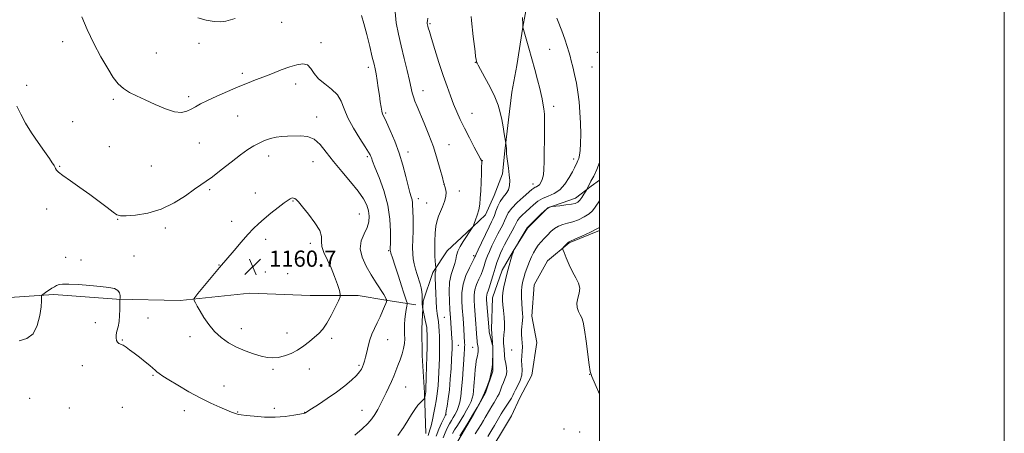
# Model space of a CAD drawing. Extents: x 2164800 to 2167700, y 327300 to 330200.
# Drawn here: x 2167213 to 2167700, y 328648 to 328852 of the extents above; entities that cross this region are included whole.
import ezdxf

# ---------------------------------------------------------------- set-up
doc = ezdxf.new("R2010")
doc.units = 0
doc.header["$MEASUREMENT"] = 0
for name, color, linetype, lineweight in [('32000', 7, 'Continuous', 0), ('DTM HARD BREAKLINE', 7, 'Continuous', 0), ('DTM SPOT ELEVATION', 2, 'Continuous', 13), ('INDEX CONTOUR', 41, 'Continuous', 13), ('INTERMEDIATE CONTOUR', 44, 'Continuous', 0), ('SPOT ELEVATION', 7, 'Continuous', 0)]:
    doc.layers.add(name, color=color, linetype=linetype, lineweight=lineweight)
doc.styles.add('Style-ITALICS', font='ITALICS.shx')

# ---------------------------------------------------------------- blocks, each defined once
blk = doc.blocks.new('SPOT')
at = {"layer": 'SPOT ELEVATION'}
for p, q in [((-3.91, -3.91), (3.82, 3.81)), ((-1.65, 3.77), (1.72, -3.93))]:
    blk.add_line(p, q, dxfattribs=at)

msp = doc.modelspace()

# ---------------------------------------------------------------- linework, layer by layer
at = {"layer": '32000', "flags": 128}
for points in [[(2164800, 327300), (2167700, 327300), (2167700, 330200), (2164800, 330200), (2164800, 327300)], [(2165000, 327500), (2167500, 327500), (2167500, 330000), (2165000, 330000), (2165000, 327500)]]:
    msp.add_lwpolyline(points, dxfattribs=at)
at = {"layer": 'DTM HARD BREAKLINE'}
for points in [[(2167464.34, 328861.16, 1145.77), (2167461.98, 328848.67, 1146.01), (2167459.03, 328829.65, 1146.9), (2167456.66, 328816.57, 1147.31), (2167454.9, 328802.9, 1147.73), (2167453.13, 328787.44, 1148.09), (2167451.95, 328776.15, 1148.44), (2167447.81, 328765.45, 1149.04), (2167443.66, 328755.93, 1149.57), (2167434.16, 328747.01, 1150.23), (2167424.66, 328738.08, 1150.82), (2167417.54, 328727.38, 1152.31), (2167412.8, 328713.11, 1153.68), (2167412.22, 328699.44, 1154.81), (2167412.24, 328686.36, 1154.81), (2167413.45, 328667.94, 1154.21), (2167414.06, 328647.73, 1152.67)], [(2167429.98, 328644.01, 1143.71), (2167437.69, 328657.09, 1143.94), (2167443.63, 328667.8, 1144), (2167447.18, 328678.5, 1143.94), (2167447.17, 328690.39, 1144.06), (2167446.56, 328699.3, 1143.59), (2167447.14, 328714.76, 1142.99), (2167451.88, 328728.43, 1142.58), (2167457.22, 328737.95, 1142.04), (2167464.34, 328749.25, 1141.92), (2167474.43, 328759.37, 1141.92), (2167488.09, 328764.14, 1142.64), (2167495.81, 328770.09, 1141.75), (2167500, 328773.01, 1141.33)], [(2167500, 328748.111, 1137.707), (2167484.91, 328742.06, 1137.91), (2167474.22, 328733.13, 1138.2), (2167467.7, 328721.23, 1138.62), (2167466.53, 328705.78, 1139.03), (2167468.92, 328692.71, 1139.21), (2167466.56, 328676.66, 1139.03), (2167460.63, 328665.36, 1138.92), (2167456.48, 328656.44, 1138.32), (2167449.95, 328645.73, 1138.44), (2167442.83, 328634.43, 1138.92), (2167438.68, 328624.92, 1139.45), (2167436.32, 328614.81, 1139.81), (2167435.14, 328604.11, 1140.05), (2167430.4, 328593.4, 1139.57)], [(2167230.33, 328716.47, 1157.9), (2167186.35, 328713.45, 1158.61), (2167151.88, 328714.6, 1159.21), (2167109.68, 328716.93, 1161.05), (2167074.01, 328718.08, 1162.95), (2167034.79, 328717.44, 1164.74), (2166987.24, 328716.79, 1167.05), (2166955.73, 328719.13, 1169.13), (2166917.1, 328719.09, 1169.49), (2166881.44, 328718.45, 1169.67), (2166839.84, 328718.41, 1170.26), (2166801.2, 328718.96, 1171.21), (2166764.95, 328720.11, 1172.11), (2166737.01, 328720.07, 1172.75)], [(2167230.33, 328716.47, 1157.9), (2167261.24, 328714.13, 1157.9), (2167292.74, 328713.57, 1159.74), (2167327.21, 328717.17, 1161.11), (2167356.93, 328716.02, 1160.99), (2167380.7, 328716.04, 1159.44), (2167394.38, 328713.68, 1158.08), (2167409.24, 328711.32, 1155.16)]]:
    msp.add_polyline3d(points, dxfattribs=at)
at = {"layer": 'DTM SPOT ELEVATION'}
for p in [(2167342.92, 328850.99, 1154.63), (2167416.21, 328850.35, 1149.82), (2167234.64, 328841.44, 1156.61), (2167302.09, 328840.7, 1154.45), (2167362.23, 328841.01, 1155.53), (2167280.98, 328835.79, 1155.08), (2167475.37, 328837.63, 1144.93), (2167498.91, 328836.14, 1142.64), (2167438.56, 328831.2, 1148.04), (2167323.43, 328825.79, 1155.65), (2167385.64, 328828.72, 1154.42), (2167496.25, 328828.97, 1143.01), (2167349.79, 328820.49, 1156.58), (2167216.87, 328819.92, 1157.66), (2167412.72, 328817.32, 1151.32), (2167259.64, 328812.99, 1156.23), (2167296.96, 328814.28, 1155.64), (2167394.34, 328806.23, 1153.78), (2167436.98, 328805.99, 1149.21), (2167477.36, 328809.43, 1145.53), (2167239.53, 328801.89, 1157.26), (2167321.18, 328804.79, 1156.89), (2167360.19, 328804.23, 1157.45), (2167302.16, 328791.32, 1156.99), (2167257.68, 328789.5, 1156.97), (2167405.3, 328786.96, 1153.51), (2167425.58, 328790.6, 1151.17), (2167336.52, 328784.92, 1158.55), (2167358.39, 328782.22, 1158.84), (2167385.26, 328784.54, 1156.24), (2167442.11, 328782.7, 1149.96), (2167487.21, 328783.45, 1144.44), (2167233.2, 328779.89, 1157.93), (2167278.41, 328779.93, 1156.93), (2167307.36, 328768.38, 1158.23), (2167423.02, 328770.86, 1152.02), (2167430.7, 328767.61, 1151.52), (2167467, 328771.14, 1146.6), (2167329.82, 328766.57, 1159.33), (2167348.49, 328762.77, 1160.1), (2167410.46, 328763.89, 1153.47), (2167226.79, 328758.74, 1158.41), (2167414.59, 328761.69, 1152.87), (2167261.79, 328753.64, 1158.06), (2167318.13, 328752.71, 1159.43), (2167381.31, 328756.32, 1158.96), (2167285.36, 328749.38, 1158.33), (2167334.98, 328743.75, 1160.46), (2167356.98, 328741.69, 1160.46), (2167395.69, 328738.13, 1156.16), (2167236.13, 328734.82, 1158.29), (2167243.74, 328733.58, 1158.21), (2167269.9, 328735.55, 1158.33), (2167437.78, 328735.75, 1148.29), (2167311.92, 328731.08, 1159.94), (2167334.87, 328727.58, 1161.04), (2167345.92, 328726.77, 1161.05), (2167276.86, 328704.8, 1158.88), (2167423.32, 328705.13, 1150.99), (2167250.79, 328702.61, 1157.81), (2167322.94, 328699.57, 1160.61), (2167264.11, 328693.91, 1158.07), (2167297.6, 328695.69, 1159.5), (2167345.45, 328697.47, 1160.63), (2167367.53, 328694.85, 1159.65), (2167395.32, 328694.14, 1157.17), (2167430.2, 328691.42, 1149.02), (2167437.27, 328690.4, 1146.76), (2167456.62, 328689.12, 1140.72), (2167244.42, 328681.28, 1157.54), (2167338.58, 328679.49, 1159.75), (2167356.61, 328679.71, 1159.39), (2167381.05, 328681.5, 1158.25), (2167279.34, 328676.59, 1157.86), (2167495.02, 328677.01, 1138.01), (2167314.39, 328671.23, 1158.81), (2167404.13, 328670.7, 1155.08), (2167218.31, 328665.11, 1156.95), (2167237.91, 328660.43, 1156.55), (2167264.15, 328660.78, 1156.9), (2167339.2, 328660.17, 1158.38), (2167294.72, 328658.99, 1157.36), (2167321.15, 328658.43, 1158.1), (2167354.31, 328658.26, 1158.03), (2167382.51, 328659.22, 1156.87), (2167424.12, 328657.05, 1149.92), (2167482.45, 328649.94, 1138.14), (2167490.09, 328648.47, 1138.07)]:
    msp.add_point(p, dxfattribs=at)
at = {"layer": 'INDEX CONTOUR', "flags": 128}
for points, elevation in [([(2167419.2081, 328646.4099), (2167420.5681, 328649.885), (2167421.924, 328652.9071), (2167423.006, 328655.165), (2167423.627, 328656.5211), (2167423.9519, 328657.537), (2167424.234, 328658.946), (2167424.667, 328661.35), (2167425.207, 328664.82), (2167425.7561, 328669.295), (2167426.228, 328674.573), (2167426.601, 328679.904), (2167426.8671, 328684.399), (2167427.027, 328687.404), (2167427.107, 328689.208), (2167427.139, 328690.336), (2167427.15, 328691.254), (2167427.139, 328692.192), (2167427.094, 328693.319), (2167427.012, 328694.763), (2167426.377, 328704.901), (2167426.063, 328708.981), (2167425.778, 328713.025), (2167425.613, 328717.88), (2167425.824, 328722.587), (2167426.56, 328726.387), (2167427.549, 328729.344), (2167428.412, 328731.723), (2167428.896, 328733.783), (2167429.263, 328735.755), (2167429.901, 328737.861), (2167431.08, 328740.243), (2167432.595, 328742.719), (2167436.99, 328749.378), (2167437.349, 328749.951), (2167437.617, 328750.505), (2167438.026, 328751.516), (2167438.727, 328753.325), (2167439.5669, 328755.732), (2167440.3111, 328758.404), (2167440.786, 328761.12), (2167441.053, 328764.096), (2167441.228, 328767.661), (2167441.574, 328776.238), (2167441.699, 328779.668), (2167441.756, 328781.584), (2167441.756, 328782.336), (2167441.723, 328782.5261), (2167441.62, 328782.751), (2167441.177, 328783.606), (2167440.063, 328785.684), (2167438.088, 328789.337), (2167435.6209, 328793.964), (2167433.167, 328798.723), (2167431.119, 328802.967), (2167429.408, 328806.821), (2167427.849, 328810.603), (2167426.274, 328814.633), (2167424.584, 328819.229), (2167422.694, 328824.707), (2167420.591, 328831.141), (2167418.542, 328837.621), (2167416.883, 328842.993), (2167415.858, 328846.409), (2167415.336, 328848.25), (2167415.091, 328849.2029), (2167414.936, 328849.859), (2167414.843, 328850.422), (2167414.823, 328851), (2167414.886, 328851.752), (2167415.04, 328853.045)], 1150), ([(2167347.702, 328764.062), (2167347.091, 328763.789), (2167346.046, 328763.112), (2167344.143, 328761.715), (2167341.148, 328759.427), (2167337.587, 328756.6339), (2167334.173, 328753.862), (2167331.409, 328751.4591), (2167328.943, 328749.055), (2167326.213, 328746.098), (2167322.866, 328742.275), (2167319.392, 328738.22), (2167312.226, 328729.7779), (2167301.519, 328716.939), (2167299.96, 328715.019), (2167299.487, 328714.1119), (2167299.696, 328713.442), (2167300.262, 328712.347), (2167301.188, 328710.6291), (2167302.56, 328708.206), (2167304.44, 328705.081), (2167306.814, 328701.598), (2167309.644, 328698.184), (2167312.895, 328695.186), (2167316.536, 328692.624), (2167320.536, 328690.438), (2167324.806, 328688.584), (2167329.018, 328687.084), (2167332.785, 328685.9791), (2167335.855, 328685.305), (2167338.521, 328685.091), (2167341.2129, 328685.361), (2167344.25, 328686.1289), (2167347.514, 328687.364), (2167350.776, 328689.0281), (2167353.838, 328691.048), (2167356.622, 328693.225), (2167359.076, 328695.328), (2167361.196, 328697.25), (2167363.145, 328699.377), (2167365.134, 328702.223), (2167367.277, 328706.047), (2167369.313, 328710.11), (2167370.887, 328713.424), (2167371.722, 328715.347), (2167371.848, 328716.632), (2167371.373, 328718.381), (2167370.402, 328721.4069), (2167369.023, 328725.3689), (2167367.324, 328729.639), (2167363.781, 328737.25), (2167362.767, 328740.256), (2167362.614, 328742.688), (2167362.586, 328745.066), (2167361.709, 328748.037), (2167359.342, 328751.984), (2167356.167, 328756.243), (2167353.199, 328759.885), (2167351.217, 328762.206), (2167350.068, 328763.415), (2167349.365, 328763.943), (2167348.782, 328764.161), (2167348.236, 328764.183), (2167347.702, 328764.062)], 1160), ([(2167444.779, 328646.247), (2167445.748, 328647.873), (2167446.799, 328649.611), (2167448.017, 328651.68), (2167451.357, 328657.484), (2167452.182, 328658.861), (2167453.099, 328660.286), (2167455.407, 328663.684), (2167456.413, 328665.25), (2167457.1041, 328666.502), (2167457.6851, 328667.717), (2167458.449, 328669.275), (2167459.57, 328671.442), (2167460.7529, 328674.017), (2167461.586, 328676.682), (2167461.788, 328679.186), (2167461.439, 328683.85), (2167461.551, 328686.153), (2167461.802, 328688.412), (2167461.939, 328690.559), (2167461.795, 328692.564), (2167461.522, 328694.5509), (2167461.356, 328696.684), (2167461.462, 328699.055), (2167461.958, 328703.6341), (2167462.018, 328705.414), (2167461.932, 328707.135), (2167461.769, 328709.251), (2167461.595, 328712.051), (2167461.475, 328715.17), (2167461.466, 328718.078), (2167461.612, 328720.374), (2167461.885, 328722.165), (2167462.238, 328723.687), (2167462.639, 328725.156), (2167463.119, 328726.719), (2167463.721, 328728.506), (2167464.474, 328730.593), (2167465.354, 328732.846), (2167466.319, 328735.077), (2167467.344, 328737.14), (2167468.456, 328739.039), (2167469.7, 328740.819), (2167471.103, 328742.5259), (2167472.641, 328744.197), (2167474.274, 328745.874), (2167475.977, 328747.557), (2167477.777, 328749.102), (2167479.716, 328750.325), (2167481.833, 328751.125), (2167484.169, 328751.724), (2167486.7629, 328752.426), (2167489.592, 328753.465), (2167492.375, 328754.794), (2167494.764, 328756.298), (2167496.5261, 328757.89), (2167497.865, 328759.6001), (2167500, 328762.846)], 1140)]:
    msp.add_lwpolyline(points, dxfattribs=dict(at, elevation=elevation))
at = {"layer": 'INTERMEDIATE CONTOUR', "flags": 128}
for points, elevation in [([(2167400.325, 328646.824), (2167403.072, 328650.674), (2167405.28, 328654.1491), (2167407.061, 328657.158), (2167408.654, 328659.696), (2167410.222, 328661.759), (2167411.64, 328663.329), (2167413.291, 328664.962), (2167413.524, 328665.264), (2167413.606, 328665.555), (2167414.034, 328667.771), (2167414.064, 328668.0081), (2167414.091, 328668.382), (2167414.137, 328669.426), (2167414.36, 328675.757), (2167414.516, 328680.773), (2167414.646, 328685.913), (2167414.714, 328690.421), (2167414.73, 328694.0851), (2167414.711, 328696.831), (2167414.663, 328698.692), (2167414.539, 328700.125), (2167414.278, 328701.69), (2167413.852, 328703.767), (2167412.618, 328709.358), (2167412.535, 328709.82), (2167412.4111, 328710.582), (2167412.287, 328711.665), (2167412.2291, 328712.998), (2167412.309, 328716.174), (2167412.21, 328717.92), (2167411.871, 328719.732), (2167411.315, 328721.692), (2167409.788, 328726.42), (2167408.991, 328729.074), (2167408.327, 328731.645), (2167407.888, 328734.027), (2167407.663, 328736.557), (2167407.613, 328739.689), (2167407.691, 328743.677), (2167407.815, 328747.986), (2167407.892, 328751.886), (2167407.858, 328754.824), (2167407.757, 328756.969), (2167407.657, 328758.669), (2167407.601, 328760.222), (2167407.514, 328761.722), (2167407.295, 328763.215), (2167406.861, 328764.8229), (2167406.199, 328766.974), (2167405.3171, 328770.175), (2167404.205, 328774.755), (2167402.794, 328780.338), (2167400.996, 328786.372), (2167398.812, 328792.303), (2167396.57, 328797.576), (2167394.685, 328801.633), (2167393.461, 328804.147), (2167392.762, 328805.703), (2167392.341, 328807.115), (2167391.986, 328809.058), (2167391.611, 328811.646), (2167391.167, 328814.855), (2167390.622, 328818.571), (2167390.04, 328822.325), (2167389.503, 328825.56), (2167389.046, 328827.987), (2167388.506, 328830.4021), (2167387.671, 328833.868), (2167386.411, 328839.053), (2167384.927, 328845.037), (2167383.5, 328850.502), (2167382.342, 328854.428)], 1154), ([(2167415.218, 328646.809), (2167416.148, 328649.61), (2167416.707, 328651.631), (2167417.372, 328654.552), (2167418.073, 328657.947), (2167418.7129, 328661.205), (2167419.22, 328663.884), (2167419.6071, 328666.228), (2167419.91, 328668.651), (2167420.16, 328671.477), (2167420.369, 328674.665), (2167420.545, 328678.08), (2167420.694, 328681.58), (2167420.811, 328684.99), (2167420.892, 328688.125), (2167420.931, 328690.863), (2167420.92, 328693.345), (2167420.854, 328695.772), (2167420.729, 328698.285), (2167420.546, 328700.765), (2167420.309, 328703.029), (2167419.732, 328707.074), (2167419.461, 328709.714), (2167419.24, 328713.216), (2167419.063, 328717.082), (2167418.914, 328720.617), (2167418.696, 328725.117), (2167418.683, 328726.337), (2167418.759, 328727.134), (2167418.992, 328728.111), (2167419.0421, 328728.5679), (2167419.048, 328729.004), (2167419.021, 328729.58), (2167418.738, 328732.885), (2167418.576, 328735.567), (2167418.486, 328738.94), (2167418.537, 328742.817), (2167418.748, 328746.761), (2167419.1251, 328750.271), (2167419.677, 328753.004), (2167420.41, 328755.244), (2167421.332, 328757.431), (2167422.402, 328759.887), (2167423.396, 328762.473), (2167424.042, 328764.934), (2167424.158, 328767.047), (2167423.916, 328768.721), (2167423.581, 328769.9), (2167423.135, 328771.2049), (2167422.896, 328772.079), (2167422.319, 328774.264), (2167421.27, 328778.194), (2167419.761, 328783.453), (2167417.84, 328789.409), (2167415.6, 328795.458), (2167413.309, 328801.098), (2167409.759, 328809.405), (2167408.692, 328812.0189), (2167407.959, 328814.122), (2167407.422, 328816.161), (2167406.0799, 328822.273), (2167404.894, 328827.28), (2167403.4431, 328833.214), (2167401.926, 328839.3701), (2167400.547, 328845.1899), (2167399.514, 328850.723), (2167399.038, 328856.167)], 1152), ([(2167378.98, 328646.969), (2167382.6721, 328650.053), (2167385.4241, 328652.666), (2167387.392, 328654.951), (2167388.93, 328657.187), (2167390.338, 328659.603), (2167391.711, 328662.212), (2167393.092, 328664.979), (2167394.501, 328667.853), (2167395.885, 328670.738), (2167397.166, 328673.526), (2167398.297, 328676.15), (2167399.333, 328678.715), (2167400.358, 328681.365), (2167401.414, 328684.192), (2167402.389, 328687.07), (2167403.131, 328689.82), (2167403.532, 328692.3129), (2167403.667, 328694.633), (2167403.654, 328696.916), (2167403.605, 328699.272), (2167403.603, 328701.7119), (2167403.726, 328704.221), (2167404.017, 328706.735), (2167404.386, 328708.994), (2167404.708, 328710.689), (2167404.875, 328711.652), (2167404.845, 328712.277), (2167404.592, 328713.102), (2167403.268, 328717.067), (2167402.08, 328720.693), (2167400.531, 328725.473), (2167398.918, 328730.486), (2167397.613, 328734.58), (2167396.886, 328736.917), (2167396.613, 328737.9001), (2167396.573, 328738.246), (2167396.652, 328743.054), (2167396.684, 328747.59), (2167396.3811, 328753.694), (2167395.3531, 328760.67), (2167393.393, 328767.8051), (2167391.028, 328774.306), (2167388.97, 328779.36), (2167387.752, 328782.413), (2167387.196, 328783.955), (2167386.946, 328784.736), (2167386.636, 328785.484), (2167385.863, 328786.834), (2167384.215, 328789.4), (2167381.488, 328793.544), (2167378.316, 328798.633), (2167375.541, 328803.781), (2167373.723, 328808.27), (2167372.301, 328812.054), (2167370.429, 328815.253), (2167367.54, 328818.008), (2167364.166, 328820.541), (2167361.116, 328823.096), (2167358.964, 328825.789), (2167357.339, 328828.235), (2167355.635, 328829.927), (2167353.352, 328830.487), (2167350.41, 328830.073), (2167346.833, 328828.9779), (2167342.701, 328827.478), (2167338.305, 328825.786), (2167333.991, 328824.101), (2167329.97, 328822.548), (2167325.9271, 328820.968), (2167321.411, 328819.132), (2167316.1801, 328816.905), (2167310.8259, 328814.535), (2167306.147, 328812.368), (2167302.722, 328810.66), (2167300.243, 328809.314), (2167298.184, 328808.145), (2167296.043, 328807.075), (2167293.4199, 328806.454), (2167289.945, 328806.738), (2167285.419, 328808.203), (2167280.347, 328810.401), (2167275.408, 328812.703), (2167271.15, 328814.6371), (2167267.595, 328816.379), (2167264.634, 328818.259), (2167262.107, 328820.618), (2167259.66, 328823.814), (2167256.888, 328828.211), (2167253.539, 328833.993), (2167249.978, 328840.628), (2167246.7219, 328847.405), (2167244.182, 328853.677)], 1156), ([(2167319.9599, 328852.985), (2167317.58, 328852.174), (2167315.282, 328851.544), (2167312.713, 328851.226), (2167309.537, 328851.4), (2167305.593, 328852.165), (2167301.434, 328853.284)], 1154), ([(2167422.658, 328645.697), (2167423.632, 328648.153), (2167424.701, 328650.449), (2167425.76, 328652.488), (2167426.726, 328654.206), (2167427.594, 328655.667), (2167428.381, 328656.9681), (2167429.102, 328658.216), (2167429.757, 328659.565), (2167430.346, 328661.177), (2167430.869, 328663.236), (2167431.338, 328666.004), (2167431.767, 328669.763), (2167432.165, 328674.586), (2167432.5209, 328679.724), (2167432.819, 328684.216), (2167433.047, 328687.34), (2167433.204, 328689.306), (2167433.294, 328690.56), (2167433.32, 328691.537), (2167433.287, 328692.63), (2167432.899, 328699.338), (2167432.723, 328702.121), (2167432.548, 328704.608), (2167432.1381, 328709.873), (2167431.916, 328713.341), (2167431.955, 328717.3271), (2167432.571, 328721.584), (2167433.939, 328725.833), (2167435.649, 328729.6441), (2167438.021, 328734.252), (2167438.385, 328735.029), (2167438.604, 328735.619), (2167438.996, 328736.475), (2167439.952, 328738.495), (2167441.621, 328741.992), (2167443.617, 328746.147), (2167445.423, 328749.856), (2167446.65, 328752.323), (2167447.437, 328753.984), (2167448.055, 328755.584), (2167448.743, 328757.681), (2167449.627, 328760.096), (2167450.799, 328762.462), (2167452.278, 328764.511), (2167453.783, 328766.368), (2167454.955, 328768.256), (2167455.529, 328770.374), (2167455.601, 328772.826), (2167455.359, 328775.69), (2167454.975, 328778.94), (2167454.232, 328784.686), (2167454.047, 328786.226), (2167453.98, 328786.98), (2167453.957, 328788.032), (2167453.912, 328788.583), (2167453.581, 328791.227), (2167452.828, 328795.94), (2167452.257, 328799.343), (2167451.601, 328802.981), (2167450.868, 328806.461), (2167449.831, 328810.037), (2167448.206, 328814.129), (2167445.865, 328818.929), (2167443.302, 328823.724), (2167439.939, 328829.81), (2167439.43, 328830.775), (2167439.19, 328831.301), (2167439.08, 328831.728), (2167438.93, 328832.621), (2167438.72, 328834.206), (2167438.433, 328836.608), (2167437.587, 328844.096), (2167436.738, 328851.874), (2167436.543, 328853.957)], 1148), ([(2167427.351, 328647.748), (2167428.367, 328649.552), (2167429.706, 328651.781), (2167432.82, 328656.882), (2167434.278, 328659.361), (2167435.525, 328661.628), (2167436.481, 328663.596), (2167437.099, 328665.254), (2167437.465, 328666.869), (2167437.698, 328668.781), (2167437.901, 328671.223), (2167438.31, 328676.808), (2167438.537, 328679.389), (2167438.784, 328681.645), (2167439.051, 328683.518), (2167439.332, 328684.988), (2167439.596, 328686.172), (2167439.807, 328687.2239), (2167439.936, 328688.264), (2167439.98, 328689.278), (2167439.944, 328690.219), (2167439.839, 328691.064), (2167439.557, 328692.722), (2167439.448, 328693.692), (2167439.362, 328694.825), (2167439.068, 328699.637), (2167438.907, 328701.956), (2167438.214, 328710.764), (2167438.019, 328713.593), (2167438.02, 328716.263), (2167438.387, 328718.86), (2167439.218, 328721.447), (2167440.309, 328723.982), (2167441.385, 328726.396), (2167442.23, 328728.626), (2167442.875, 328730.641), (2167443.4111, 328732.416), (2167443.94, 328733.987), (2167444.596, 328735.645), (2167445.522, 328737.741), (2167446.803, 328740.49), (2167448.2861, 328743.564), (2167449.7611, 328746.499), (2167452.142, 328750.992), (2167453.033, 328752.865), (2167453.811, 328754.7599), (2167454.844, 328756.83), (2167456.573, 328759.213), (2167459.239, 328761.949), (2167462.273, 328764.672), (2167466.578, 328768.341), (2167467.503, 328769.104), (2167468.111, 328769.49), (2167468.748, 328769.763), (2167469.462, 328770.124), (2167470.225, 328770.751), (2167470.996, 328771.81), (2167471.691, 328773.393), (2167472.216, 328775.579), (2167472.508, 328778.453), (2167472.631, 328782.137), (2167472.793, 328797.838), (2167472.809, 328802.46), (2167472.762, 328805.409), (2167472.659, 328807.0771), (2167472.509, 328808.141), (2167471.589, 328813.16), (2167471.159, 328815.28), (2167470.446, 328818.346), (2167469.362, 328822.586), (2167468.007, 328827.644), (2167466.526, 328833.02), (2167465.067, 328838.2109), (2167462.107, 328848.577), (2167462.071, 328848.875), (2167462.076, 328849.108), (2167462.047, 328849.744), (2167461.8451, 328853.4459)], 1146), ([(2167430.974, 328646.616), (2167432.6869, 328649.357), (2167434.897, 328652.92), (2167437.259, 328656.796), (2167439.475, 328660.574), (2167441.459, 328664.2309), (2167443.174, 328667.84), (2167444.5891, 328671.431), (2167445.6839, 328674.844), (2167446.4469, 328677.876), (2167446.882, 328680.356), (2167447.077, 328682.2339), (2167447.141, 328683.496), (2167447.236, 328686.682), (2167447.265, 328688.195), (2167447.271, 328689.574), (2167447.238, 328690.512), (2167447.184, 328691.054), (2167447.094, 328691.511), (2167445.642, 328697.138), (2167445.431, 328698.037), (2167445.346, 328698.5), (2167444.122, 328713.846), (2167444.085, 328715.199), (2167444.203, 328716.136), (2167444.497, 328717.0621), (2167444.97, 328718.32), (2167445.622, 328720.236), (2167446.439, 328723), (2167447.364, 328726.254), (2167448.329, 328729.504), (2167449.276, 328732.356), (2167450.196, 328734.815), (2167451.093, 328736.9871), (2167451.985, 328738.988), (2167452.955, 328740.981), (2167454.1, 328743.141), (2167456.848, 328748.001), (2167458.012, 328750.146), (2167458.805, 328751.779), (2167459.478, 328753.079), (2167460.381, 328754.3289), (2167461.77, 328755.755), (2167463.531, 328757.357), (2167465.455, 328759.083), (2167467.396, 328760.8609), (2167469.46, 328762.549), (2167471.813, 328763.988), (2167474.551, 328765.13), (2167477.478, 328766.38), (2167480.323, 328768.251), (2167482.851, 328771.052), (2167484.947, 328774.255), (2167486.527, 328777.1211), (2167487.555, 328779.093), (2167488.944, 328781.843), (2167489.297, 328782.653), (2167489.66, 328783.756), (2167490.035, 328785.356), (2167490.367, 328787.723), (2167490.589, 328791.1461), (2167490.645, 328795.761), (2167490.535, 328801.116), (2167490.271, 328806.608), (2167489.859, 328811.75), (2167489.29, 328816.513), (2167488.547, 328820.986), (2167487.648, 328825.197), (2167486.726, 328828.954), (2167485.9491, 328832.01), (2167485.404, 328834.284), (2167484.868, 328836.373), (2167484.041, 328839.04), (2167482.739, 328842.758), (2167481.25, 328846.821), (2167479.234, 328852.247), (2167478.915, 328853.1461)], 1144), ([(2167213.106, 328693.51), (2167216.912, 328694.763), (2167220.021, 328697.088), (2167222.122, 328701.157), (2167223.357, 328706.048), (2167223.982, 328710.436), (2167224.232, 328713.302), (2167224.261, 328714.845), (2167224.199, 328715.566), (2167224.179, 328715.92), (2167224.336, 328716.165), (2167224.8049, 328716.512), (2167226.82, 328717.9079), (2167228.092, 328718.769), (2167229.35, 328719.591), (2167230.552, 328720.322), (2167231.679, 328720.923), (2167232.834, 328721.357), (2167234.598, 328721.59), (2167237.673, 328721.5889), (2167242.447, 328721.344), (2167248.071, 328720.932), (2167253.382, 328720.453), (2167257.443, 328719.965), (2167260.226, 328719.36), (2167261.927, 328718.492), (2167262.762, 328717.288), (2167263.018, 328715.995), (2167263.002, 328714.935), (2167262.908, 328713.685), (2167262.8831, 328712.9849), (2167262.869, 328711.508), (2167262.86, 328709.066), (2167262.775, 328706.066), (2167262.512, 328703.062), (2167262.024, 328700.498), (2167261.477, 328698.375), (2167261.089, 328696.581), (2167261.03, 328695.036), (2167261.282, 328693.773), (2167261.779, 328692.858), (2167262.472, 328692.298), (2167264.5241, 328691.348), (2167265.955, 328690.468), (2167267.745, 328689.187), (2167269.976, 328687.4889), (2167272.643, 328685.42), (2167275.367, 328683.265), (2167277.681, 328681.367), (2167279.252, 328679.982), (2167280.301, 328678.992), (2167281.183, 328678.191), (2167282.28, 328677.349), (2167284.0691, 328676.162), (2167287.0539, 328674.302), (2167291.5299, 328671.588), (2167296.964, 328668.412), (2167302.615, 328665.313), (2167307.826, 328662.732), (2167312.279, 328660.733), (2167315.738, 328659.286), (2167318.071, 328658.34), (2167319.546, 328657.773), (2167320.529, 328657.443), (2167321.431, 328657.216), (2167322.829, 328656.996), (2167325.34, 328656.694), (2167329.361, 328656.274), (2167334.393, 328655.911), (2167339.715, 328655.834), (2167344.668, 328656.188), (2167348.839, 328656.787), (2167351.879, 328657.366), (2167353.58, 328657.719), (2167354.297, 328657.888), (2167354.53, 328657.976), (2167354.787, 328658.127), (2167357.594, 328659.915), (2167361.048, 328662.136), (2167365.437, 328665.041), (2167369.99, 328668.23), (2167374.046, 328671.338), (2167377.37, 328674.149), (2167379.8371, 328676.485), (2167381.3951, 328678.239), (2167382.293, 328679.58), (2167382.858, 328680.747), (2167383.362, 328681.975), (2167383.867, 328683.475), (2167384.384, 328685.455), (2167384.932, 328688.0351), (2167385.578, 328690.991), (2167386.4011, 328694.014), (2167387.454, 328696.8719), (2167388.696, 328699.645), (2167390.063, 328702.488), (2167391.471, 328705.47), (2167392.764, 328708.3), (2167393.769, 328710.602), (2167394.363, 328712.1), (2167394.637, 328712.932), (2167394.781, 328713.618), (2167394.671, 328713.966), (2167394.561, 328714.238), (2167394.182, 328714.93), (2167393.287, 328716.4), (2167389.574, 328722.263), (2167387.114, 328726.217), (2167384.607, 328730.497), (2167382.592, 328734.861), (2167381.671, 328739.072), (2167382.208, 328742.94), (2167383.62, 328746.444), (2167385.082, 328749.605), (2167385.929, 328752.468), (2167386.118, 328755.1589), (2167385.762, 328757.823), (2167384.908, 328760.625), (2167383.325, 328763.806), (2167380.716, 328767.622), (2167376.9539, 328772.215), (2167372.605, 328777.252), (2167368.411, 328782.28), (2167364.915, 328786.866), (2167361.884, 328790.645), (2167358.89, 328793.271), (2167355.614, 328794.547), (2167352.189, 328794.867), (2167345.789, 328794.705), (2167342.9209, 328794.587), (2167340.115, 328794.247), (2167337.274, 328793.5501), (2167334.449, 328792.548), (2167331.73, 328791.34), (2167329.113, 328789.95), (2167326.218, 328788.108), (2167322.576, 328785.474), (2167317.946, 328781.901), (2167313.015, 328778.028), (2167308.704, 328774.69), (2167305.605, 328772.435), (2167303, 328770.662), (2167299.845, 328768.4851), (2167295.341, 328765.311), (2167289.68, 328761.731), (2167283.3, 328758.631), (2167276.703, 328756.686), (2167270.658, 328755.732), (2167265.996, 328755.39), (2167263.214, 328755.392), (2167261.471, 328755.907), (2167259.587, 328757.208), (2167256.634, 328759.472), (2167252.679, 328762.479), (2167248.035, 328765.907), (2167243.079, 328769.427), (2167238.436, 328772.677), (2167234.79, 328775.283), (2167232.622, 328776.992), (2167231.593, 328778.016), (2167231.156, 328778.688), (2167230.857, 328779.277), (2167230.394, 328780.271), (2167230.153, 328780.7191), (2167229.531, 328781.646), (2167228.105, 328783.643), (2167225.618, 328787.098), (2167222.464, 328791.581), (2167219.203, 328796.455), (2167216.308, 328801.182), (2167213.894, 328805.596), (2167211.993, 328809.627)], 1158), ([(2167438.471, 328647.6011), (2167441.449, 328652.2939), (2167442.579, 328654.13), (2167443.524, 328655.731), (2167445.581, 328659.309), (2167446.75, 328661.316), (2167447.853, 328663.151), (2167448.787, 328664.6431), (2167449.583, 328665.977), (2167450.304, 328667.4299), (2167451.005, 328669.195), (2167451.712, 328671.139), (2167452.445, 328673.05), (2167453.19, 328674.779), (2167453.801, 328676.4461), (2167454.099, 328678.235), (2167453.975, 328680.27), (2167453.6, 328682.421), (2167453.218, 328684.496), (2167453.009, 328686.344), (2167452.832, 328689.498), (2167452.675, 328690.949), (2167452.527, 328692.4949), (2167452.509, 328694.301), (2167452.69, 328696.502), (2167452.929, 328699.101), (2167453.036, 328702.069), (2167452.875, 328705.318), (2167452.5479, 328708.524), (2167452.212, 328711.308), (2167452.007, 328713.44), (2167451.997, 328715.311), (2167452.229, 328717.466), (2167452.7299, 328720.305), (2167453.45, 328723.667), (2167454.321, 328727.247), (2167455.263, 328730.734), (2167456.146, 328733.785), (2167456.827, 328736.049), (2167457.221, 328737.32), (2167457.466, 328737.969), (2167457.754, 328738.512), (2167459.803, 328742.069), (2167464.188, 328749.445), (2167468.119, 328753.362), (2167470.648, 328755.841), (2167472.924, 328757.968), (2167474.433, 328759.204), (2167475.267, 328759.7151), (2167475.674, 328759.845), (2167475.939, 328759.891), (2167476.516, 328759.96), (2167480.372, 328760.378), (2167483.364, 328760.733), (2167486.094, 328761.121), (2167487.976, 328761.53), (2167489.213, 328762.115), (2167490.201, 328763.073), (2167491.242, 328764.5), (2167492.247, 328766.077), (2167493.469, 328768.13), (2167493.686, 328768.524), (2167494.191, 328769.576), (2167494.771, 328770.719), (2167495.712, 328772.481), (2167497.064, 328774.983), (2167498.643, 328778.237), (2167500, 328781.698)], 1142), ([(2167500, 328667.253), (2167497.798, 328672.218), (2167496.104, 328675.964), (2167495.279, 328678.492), (2167494.761, 328681.758), (2167493.317, 328693.447), (2167492.5319, 328699.0751), (2167491.838, 328702.722), (2167491.168, 328704.862), (2167490.417, 328706.404), (2167489.557, 328708.099), (2167488.862, 328710.065), (2167488.683, 328712.265), (2167489.203, 328714.65), (2167489.937, 328717.137), (2167490.228, 328719.634), (2167489.597, 328722.101), (2167488.251, 328724.714), (2167486.576, 328727.704), (2167484.916, 328731.151), (2167483.472, 328734.54), (2167482.41, 328737.206), (2167481.852, 328738.69), (2167481.764, 328739.356), (2167482.068, 328739.777), (2167484.586, 328742.346), (2167484.686, 328742.416), (2167484.879, 328742.497), (2167485.687, 328742.848), (2167487.721, 328743.762), (2167491.283, 328745.39), (2167495.461, 328747.328), (2167499.037, 328749.031), (2167500, 328749.542)], 1138)]:
    msp.add_lwpolyline(points, dxfattribs=dict(at, elevation=elevation))

# ---------------------------------------------------------------- block references
at = {"layer": 'SPOT ELEVATION'}
msp.add_blockref('SPOT', (2167328.62, 328730.191, 1160.68), dxfattribs=at)

# ---------------------------------------------------------------- texts
at = {"layer": 'SPOT ELEVATION', "style": 'Style-ITALICS'}
msp.add_text('1160.7', height=8, dxfattribs=at).set_placement((2167336.62, 328730.191, 1160.68))

doc.saveas('drawing.dxf')
